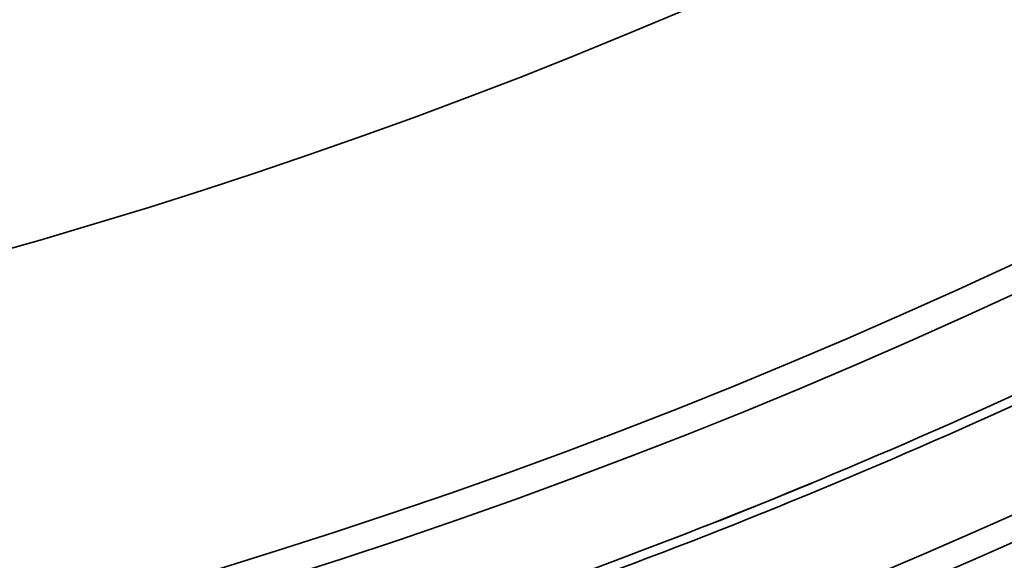
# Model space of a CAD drawing. Extents: x -171 to 984, y 41 to 728.
# Drawn here: x 78 to 84, y 464 to 467 of the extents above; entities that cross this region are included whole.
import ezdxf

# ---------------------------------------------------------------- set-up
doc = ezdxf.new("R2010")
doc.units = 0
doc.header["$MEASUREMENT"] = 0
doc.layers.add('Top$2', color=7, linetype='Continuous', lineweight=0)

msp = doc.modelspace()

# ---------------------------------------------------------------- linework, layer by layer
at = {"layer": 'Top$2', "color": 7, "lineweight": 35}
for points in [[(74.3486, 432.6691), (105.7023, 434.8184), (130.6875, 459.7262), (132.9343, 491.073)], [(74.3841, 432.2422), (105.96, 434.4099), (131.1166, 459.5032), (133.3638, 491.0735)], [(114.1666, 491.0736), (112.0312, 470.1681), (95.5205, 453.6292), (74.6187, 451.4583)], [(74.6187, 451.4583), (95.5205, 453.6292), (112.0312, 470.1681), (114.1666, 491.0736)], [(102.4763, 491.0747), (100.4645, 476.5921), (89.0966, 465.1974), (74.6188, 463.1515)], [(74.619, 424.0234), (110.6381, 426.3304), (139.3285, 455.0504), (141.5983, 491.0719)], [(141.5983, 491.0719), (139.3285, 455.0504), (110.6381, 426.3304), (74.619, 424.0234)], [(74.6191, 424.1043), (110.5935, 426.411), (139.2478, 455.0949), (141.5175, 491.0717)], [(141.5175, 491.0717), (139.2478, 455.0949), (110.5935, 426.411), (74.6191, 424.1043)], [(74.6198, 443.1739), (100.0824, 445.4011), (120.2598, 465.6079), (122.4498, 491.0737)], [(122.4498, 491.0737), (120.2598, 465.6079), (100.0824, 445.4011), (74.6198, 443.1739)], [(112.4973, 491.0734), (110.3755, 471.0869), (94.6028, 455.2858), (74.6201, 453.1279)], [(137.1075, 491.075), (134.8537, 457.5294), (108.163, 430.8077), (74.6202, 428.5149)], [(74.6202, 428.5149), (108.163, 430.8077), (134.8537, 457.5294), (137.1075, 491.075)], [(100.4606, 491.0743), (98.479, 477.6972), (87.9924, 467.1838), (74.6205, 465.1681)], [(102.6276, 491.0733), (100.6131, 476.5089), (89.1801, 465.049), (74.6206, 463.0002)], [(74.621, 441.9781), (100.7422, 444.2124), (121.4494, 464.9498), (123.6457, 491.0742)], [(123.6457, 491.0742), (121.4494, 464.9498), (100.7422, 444.2124), (74.621, 441.9781)], [(137.0771, 491.0737), (134.8229, 457.5459), (108.1466, 430.8385), (74.6214, 428.5452)], [(74.6214, 428.5452), (108.1466, 430.8385), (134.8229, 457.5459), (137.0771, 491.0737)], [(74.6234, 418.8301), (113.4675, 421.1591), (144.4024, 452.2248), (146.5674, 491.0784)], [(133.3638, 491.0735), (131.1275, 459.6566), (106.1962, 434.6288), (74.7882, 432.2712)], [(132.9343, 491.073), (130.7015, 459.9208), (106.0017, 435.0962), (74.8611, 432.7063)], [(82.6378, 464.0043), (91.297, 467.46), (98.1571, 474.3201), (101.6128, 482.9793)], [(101.6128, 482.9793), (98.1571, 474.3201), (91.297, 467.46), (82.6378, 464.0043)], [(82.6759, 463.87), (91.2589, 467.317), (98.0617, 474.1199), (101.5088, 482.7028)], [(83.661, 462.5594), (92.3287, 466.1618), (99.217, 473.0501), (102.8194, 481.7178)], [(79.7284, 463.613), (81.5082, 464.1526), (83.2397, 464.8399), (84.905, 465.6676)], [(84.905, 465.6676), (83.2397, 464.8399), (81.5082, 464.1526), (79.7284, 463.613)], [(84.9273, 465.6229), (83.3157, 464.8219), (81.642, 464.1521), (79.9227, 463.6203)], [(79.9227, 463.6203), (81.642, 464.1521), (83.3157, 464.8219), (84.9273, 465.6229)], [(82.2375, 464.4832), (82.4293, 464.5585), (82.6204, 464.6355), (82.811, 464.7144)], [(82.811, 464.7141), (82.6209, 464.6356), (82.4297, 464.5586), (82.2375, 464.4832)]]:
    msp.add_open_spline(points, degree=3, dxfattribs=at)
for points in [[(101.9026, 482.6926), (101.473, 481.6105), (100.9882, 480.5502), (100.4508, 479.5174), (99.9134, 478.4845), (99.3234, 477.4791), (98.6837, 476.5063), (98.044, 475.5334), (97.3548, 474.5932), (96.6195, 473.6905), (95.8842, 472.7877), (95.1029, 471.9225), (94.2796, 471.0992), (93.4563, 470.2759), (92.5911, 469.4946), (91.6883, 468.7593), (90.7856, 468.024), (89.8454, 467.3348), (88.8725, 466.6951), (87.8997, 466.0554), (86.8942, 465.4654), (85.8614, 464.9279), (84.8285, 464.3905), (83.7683, 463.9058), (82.6861, 463.4762)], [(101.8385, 482.5704), (101.409, 481.5011), (100.9256, 480.4534), (100.3906, 479.4327), (99.8556, 478.412), (99.2691, 477.4184), (98.6341, 476.4568), (97.999, 475.4952), (97.3154, 474.5656), (96.5868, 473.6728), (95.8581, 472.7801), (95.0844, 471.9241), (94.2696, 471.1092), (93.4547, 470.2944), (92.5987, 469.5207), (91.7059, 468.792), (90.8132, 468.0633), (89.8836, 467.3798), (88.922, 466.7447), (87.9604, 466.1097), (86.9667, 465.5232), (85.9461, 464.9882), (84.9254, 464.4532), (83.8777, 463.9698), (82.8083, 463.5403)]]:
    msp.add_open_spline(points, degree=3, knots=[0, 0, 0, 0, 1, 1, 1, 2, 2, 2, 3, 3, 3, 4, 4, 4, 5, 5, 5, 6, 6, 6, 7, 7, 7, 8, 8, 8, 8], dxfattribs=at)

doc.saveas('drawing.dxf')
